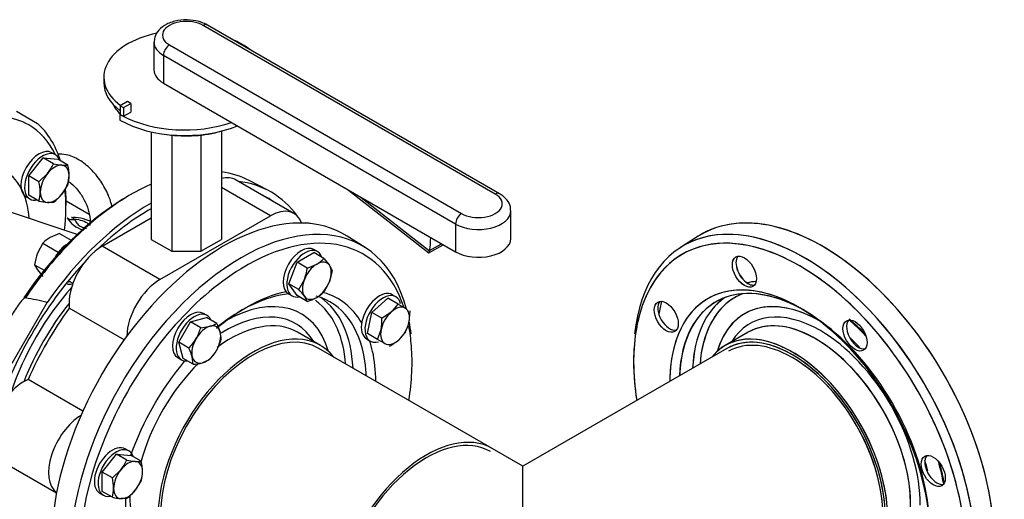
# Model space of a CAD drawing. Units: millimetres. Extents: x 167 to 6855, y 167 to 4783.
# Drawn here: x 5939 to 6517, y 3014 to 3296 of the extents above; entities that cross this region are included whole.
import ezdxf
from ezdxf.lldxf.tags import DXFTag

# ---------------------------------------------------------------- set-up
doc = ezdxf.new("R2010")
doc.units = ezdxf.units.MM
for name, color, linetype in [('11021_-_BS_4848_', 7, 'Continuous'), ('62013_DN100_PRES', 7, 'Continuous'), ('62014_DN150_PRES', 7, 'Continuous'), ('63113_VMV_DN150_', 7, 'Continuous'), ('63143_CON_RED_15', 7, 'Continuous'), ('73011_DN150_BUTT', 7, 'Continuous'), ('Default', 7, 'Continuous'), ('M16-LIFTING-EYE', 7, 'Continuous'), ('M16_FULL_HEX_NUT', 7, 'Continuous'), ('M16_PLAIN_WASHER', 7, 'Continuous'), ('M16_X_120_LG_HEX', 7, 'Continuous'), ('M16_X_80_LG_HEX_', 7, 'Continuous'), ('VMV_DN150_BRANCH', 7, 'Continuous')]:
    doc.layers.add(name, color=color, linetype=linetype)
tags = doc.linetypes.add('PHANTOM2', pattern=[31.75, 15.875, -3.175, 3.175, -3.175, 3.175, -3.175]).pattern_tags.tags
tags[14:15] = [DXFTag(74, 4), DXFTag(75, 0), DXFTag(340, '0'), DXFTag(46, 0.0), DXFTag(50, 0.0), DXFTag(44, 0.0), DXFTag(45, 0.0)]
tags[12:13] = [DXFTag(74, 4), DXFTag(75, 0), DXFTag(340, '0'), DXFTag(46, 0.0), DXFTag(50, 0.0), DXFTag(44, 0.0), DXFTag(45, 0.0)]
tags[10:11] = [DXFTag(74, 4), DXFTag(75, 0), DXFTag(340, '0'), DXFTag(46, 0.0), DXFTag(50, 0.0), DXFTag(44, 0.0), DXFTag(45, 0.0)]
tags[8:9] = [DXFTag(74, 4), DXFTag(75, 0), DXFTag(340, '0'), DXFTag(46, 0.0), DXFTag(50, 0.0), DXFTag(44, 0.0), DXFTag(45, 0.0)]
tags[6:7] = [DXFTag(74, 4), DXFTag(75, 0), DXFTag(340, '0'), DXFTag(46, 0.0), DXFTag(50, 0.0), DXFTag(44, 0.0), DXFTag(45, 0.0)]
tags[4:5] = [DXFTag(74, 4), DXFTag(75, 0), DXFTag(340, '0'), DXFTag(46, 0.0), DXFTag(50, 0.0), DXFTag(44, 0.0), DXFTag(45, 0.0)]

# ---------------------------------------------------------------- blocks, each defined once
blk = doc.blocks.new('SE3')
at = {"layer": '11021_-_BS_4848_', "color": 7, "linetype": 'Continuous'}
blk.add_line((5965.99, 3189.42), (5979.54, 3181.59), dxfattribs=at)
at = {"layer": '62013_DN100_PRES', "color": 7, "linetype": 'Continuous'}
blk.add_line((5936.8, 3242.06), (5949.27, 3234.86), dxfattribs=at)
for centre, major_axis, start_param, end_param in [((5891.31, 3142.72), (52.74, 91.34), 0, 0.500847), ((5891.31, 3142.72), (52.74, 91.34), 5.908316, 6.283185), ((5888.58, 3144.29), (54.74, 94.8), 5.792086, 6.170251), ((5891.31, 3142.72), (37.71, 65.32), 5.591256, 6.283185), ((5891.31, 3142.72), (52.74, 91.34), 5.346065, 5.618157), ((5888.58, 3144.29), (54.74, 94.8), -0.838733, -0.701613)]:
    blk.add_ellipse(centre, major_axis=major_axis, ratio=0.57735, start_param=start_param, end_param=end_param, dxfattribs=at)
at = {"layer": '62014_DN150_PRES', "color": 7, "linetype": 'Continuous'}
for p, q in [((6084.52, 3195.66), (6073.56, 3201.38)), ((6084.52, 3195.66), (6073.56, 3201.38)), ((6141.61, 3162.09), (6131.17, 3168.73)), ((6141.61, 3162.09), (6131.17, 3168.73)), ((6337.33, 3168.73), (6326.9, 3162.09)), ((6337.33, 3168.73), (6326.9, 3162.09)), ((5934.24, 3094.12), (5954.86, 3129.84)), ((6115.36, 3104.58), (6101.85, 3112.39)), ((6115.36, 3104.58), (6101.85, 3112.39)), ((6366.66, 3112.38), (6353.14, 3104.58)), ((6366.66, 3112.38), (6353.14, 3104.58))]:
    blk.add_line(p, q, dxfattribs=at)
at = {"layer": '62014_DN150_PRES', "color": 7, "linetype": 'PHANTOM2'}
blk.add_line((6366.67, 3112.39), (6353.15, 3104.58), dxfattribs=at)
at = {"layer": '62014_DN150_PRES', "color": 7, "linetype": 'Continuous'}
for centre, radius, start, end in [((6369.59, 3145.08), 5.09, 243.81827, 276.39411), ((5905.95, 2929.09), 206.62, 76.30707, 79.91416), ((6440.13, 3116.53), 15.76, 214.00756, 232.89139), ((6485.99, 3037.11), 15.75, 187.10724, 205.99381)]:
    blk.add_arc(centre, radius, start, end, dxfattribs=at)
at = {"layer": '62014_DN150_PRES', "color": 7, "linetype": 'PHANTOM2'}
for centre, radius, start, end in [((6369.59, 3145.08), 5.09, 243.81827, 276.35414), ((6440.14, 3116.53), 15.76, 214.00756, 232.89139), ((6485.99, 3037.11), 15.75, 187.10724, 205.99381)]:
    blk.add_arc(centre, radius, start, end, dxfattribs=at)
at = {"layer": '62014_DN150_PRES', "color": 7, "linetype": 'Continuous'}
for centre, major_axis, start_param, end_param in [((6004.35, 3077.45), (-70.99, -122.95), 3.166288, 3.371998), ((6004.35, 3077.45), (-70.99, -122.95), 3.810754, 4.330912), ((6015.05, 3071.27), (-71.25, -123.41), 2.89123, 3.382852), ((6015.05, 3071.27), (-69.25, -119.94), 3.098747, 3.184439), ((6001.62, 3079.03), (-68.99, -119.49), 3.949806, 4.595978), ((6058.18, 3046.37), (-71.25, -123.41), 3.116897, 5.861208), ((6015.05, 3071.27), (-71.25, -123.41), 3.917688, 4.567166), ((6399.62, 3040.19), (70.99, -122.95), 5.448405, 10.093134), ((6068.89, 3040.19), (-70.99, -122.95), 2.620192, 5.735159), ((6015.05, 3071.27), (-69.25, -119.94), 3.91742, 4.243327), ((6410.32, 3046.37), (71.25, -123.41), 6.25849, 9.449473), ((6071.62, 3038.62), (-68.99, -119.49), 2.66586, 3.955103), ((6015.05, 3071.27), (-71.25, -123.41), -3.450851, -3.439044), ((6396.89, 3038.61), (68.99, -119.49), 2.674097, 3.658977), ((6004.35, 3077.45), (-70.99, -122.95), 4.330912, 4.595347), ((6396.89, 3038.61), (68.99, -119.49), 0.388325, 2.674097), ((6015.05, 3071.27), (-69.25, -119.94), 4.332979, 5.091799), ((6366.51, 3149.09), (-5, 8.66), 0.211316, 2.47333), ((6071.62, 3038.62), (-68.99, -119.49), 3.955103, 5.710133), ((5971.24, 3149.59), (-5, -8.66), -0.021917, 0.598117), ((5969.15, 3150.8), (-5, -8.66), 0.436852, 0.643501), ((6396.89, 3038.61), (53.96, -93.46), 2.65332, 3.760411), ((6399.62, 3040.19), (51.96, -90), 0, 3.87794), ((6408.33, 3045.22), (53.15, -92.06), -3.412104, -3.326142), ((6003.72, 3077.82), (55.21, 95.62), 1.242258, 1.899335), ((6068.89, 3040.19), (-51.96, -90), 3.537988, 4.126198), ((6059.34, 3045.7), (-44.72, -77.46), 2.638189, 3.926991), ((6071.62, 3038.62), (-53.96, -93.46), 3.612469, 3.926991), ((6071.62, 3038.62), (-53.96, -93.46), 2.827071, 3.283369), ((6409.16, 3045.7), (44.72, -77.46), 2.34772, 3.644996), ((6409.16, 3045.7), (50.28, -87.08), 3.057008, 3.169784), ((6396.89, 3038.61), (53.96, -93.46), 0.396005, 2.65332), ((6006.17, 3076.4), (-53.39, -92.47), 4.461201, 4.963577), ((6059.34, 3045.7), (-50.28, -87.08), 3.033914, 3.082474), ((6068.89, 3040.19), (-51.96, -90), 2.512017, 3.285573), ((6059.34, 3045.7), (-50.28, -87.08), 2.442998, 3.033914), ((6061.39, 3044.52), (-51.78, -89.68), 2.409199, 3.093907), ((6320.59, 3122.58), (-5, 8.66), 0.211316, 2.930276), ((6410.32, 3046.37), (69.25, -119.94), 3.662854, 3.73903), ((6407.11, 3044.52), (51.78, -89.68), 3.189278, 3.873986), ((6409.16, 3045.7), (50.28, -87.08), 3.169784, 3.840188), ((6071.62, 3038.62), (-53.96, -93.46), 3.926991, 4.155572), ((6059.52, 3045.6), (-41.42, -71.75), 2.835563, 3.968869), ((6406.16, 3043.97), (39.5, -68.42), 0, 3.141593), ((6062.35, 3043.97), (-39.5, -68.42), 3.141593, 4.065475), ((6068.89, 3040.19), (-70.99, -122.95), -3.809949, -3.743522), ((6396.89, 3038.61), (68.99, -119.49), 3.658977, 4.120322), ((6431.45, 3111.6), (-5, 8.66), 0.211316, 1.687932), ((6408.33, 3045.22), (53.15, -92.06), -4.300123, -4.159983), ((6411.03, 3046.78), (51.15, -88.6), -4.268316, -4.134755), ((6075.86, 3036.17), (-39.5, -68.42), 2.916098, 6.074405), ((6071.62, 3038.62), (-68.99, -119.49), -3.842431, -3.730252), ((6392.64, 3036.16), (39.5, -68.42), 0, 3.367088), ((6392.64, 3036.16), (37.5, -64.95), 0.044062, 3.141593), ((6071.62, 3038.62), (-53.96, -93.46), -3.704213, -3.618781), ((6401.44, 3041.24), (53.39, -92.47), -4.347658, -4.259209), ((6071.62, 3038.62), (-53.96, -93.46), -3.917934, -3.704213), ((6071.62, 3038.62), (-68.99, -119.49), 2.162863, 2.440754), ((6431.45, 3111.6), (-5, 8.66), 2.239059, 2.930276), ((6071.62, 3038.62), (-53.96, -93.46), 4.41815, 5.020018), ((6062.35, 3043.97), (-39.5, -68.42), 4.259991, 5.155647), ((6068.89, 3040.19), (-51.96, -90), -3.87794, -3.771168), ((6396.89, 3038.61), (53.96, -93.46), 3.760411, 3.917934), ((6477.38, 3032.06), (5, -8.66), 3.352909, 4.044127), ((6401.44, 3041.24), (53.39, -92.47), 1.143797, 1.206066), ((6408.33, 3045.22), (53.15, -92.06), 1.01839, 1.15853), ((6411.03, 3046.78), (51.15, -88.6), 0.993162, 1.126724), ((6477.38, 3032.06), (5, -8.66), 4.595253, 6.071869), ((6059.52, 3045.6), (-41.42, -71.75), -0.824927, -0.690249)]:
    blk.add_ellipse(centre, major_axis=major_axis, ratio=0.57735, start_param=start_param, end_param=end_param, dxfattribs=at)
at = {"layer": '62014_DN150_PRES', "color": 7, "linetype": 'PHANTOM2'}
for centre, major_axis, start_param, end_param in [((6410.33, 3046.37), (-71.25, 123.41), 4.072214, 6.307881), ((6396.89, 3038.62), (68.99, -119.49), 2.356194, 3.735887), ((6399.62, 3040.19), (-70.99, 122.95), 4.120176, 6.307881), ((6366.52, 3149.1), (-5, 8.66), 0.212017, 2.47333), ((6396.89, 3038.62), (53.96, -93.46), 2.356194, 3.780634), ((6399.62, 3040.19), (51.96, -90), 2.356194, 3.87794), ((6396.89, 3038.62), (68.99, -119.49), 0.558629, 2.356194), ((6408.34, 3045.23), (53.15, -92.06), -3.412011, -3.325987), ((6409.17, 3045.7), (44.72, -77.46), 2.375839, 3.644942), ((6409.17, 3045.7), (50.28, -87.08), 3.057206, 3.321124), ((6320.6, 3122.58), (-5, 8.66), 0.212017, 2.929575), ((6410.33, 3046.37), (69.25, -119.94), 3.662902, 3.739193), ((6407.12, 3044.52), (51.78, -89.68), 3.189367, 3.873986), ((6409.17, 3045.7), (50.28, -87.08), 3.321124, 3.840188), ((6408.99, 3045.6), (41.42, -71.75), 2.356194, 3.447623), ((6406.17, 3043.97), (39.5, -68.42), 0.114352, 3.141593), ((6396.89, 3038.62), (53.96, -93.46), 0.51157, 2.356194), ((6392.65, 3036.17), (39.5, -68.42), 0.329753, 3.367088), ((6431.46, 3111.6), (-5, 8.66), 0.212017, 1.687932), ((6408.34, 3045.23), (53.15, -92.06), -4.299945, -4.159959), ((6411.03, 3046.78), (51.15, -88.6), -4.268097, -4.134739), ((6396.89, 3038.62), (68.99, -119.49), 3.735887, 4.120322), ((6408.99, 3045.6), (41.42, -71.75), 0.771432, 2.356194), ((6401.44, 3041.24), (53.39, -92.47), -4.347814, -4.258959), ((6431.46, 3111.6), (-5, 8.66), 2.239059, 2.929576), ((6396.89, 3038.62), (53.96, -93.46), 3.780634, 3.917934), ((6392.65, 3036.17), (37.5, -64.95), 0.248541, 2.356194), ((6477.38, 3032.06), (5, -8.66), 3.35361, 4.044127), ((6401.44, 3041.24), (53.39, -92.47), 1.143741, 1.206221), ((6408.34, 3045.23), (53.15, -92.06), 1.018367, 1.158352), ((6477.38, 3032.06), (5, -8.66), 4.595253, 6.071168)]:
    blk.add_ellipse(centre, major_axis=major_axis, ratio=0.57735, start_param=start_param, end_param=end_param, dxfattribs=at)
at = {"layer": '62014_DN150_PRES', "color": 7, "linetype": 'Continuous'}
for centre in [(6364.41, 3147.88), (6318.49, 3121.37), (6429.36, 3110.39), (6475.28, 3030.85)]:
    blk.add_ellipse(centre, major_axis=(5, -8.66), ratio=0.57735, dxfattribs=at)
at = {"layer": '62014_DN150_PRES', "color": 7, "linetype": 'PHANTOM2'}
for centre in [(6364.42, 3147.89), (6318.5, 3121.37), (6429.36, 3110.39), (6475.29, 3030.85)]:
    blk.add_ellipse(centre, major_axis=(5, -8.66), ratio=0.57735, dxfattribs=at)
at = {"layer": '62014_DN150_PRES', "color": 7, "linetype": 'Continuous'}
blk.add_open_spline([(5942.14, 3132.52), (5941.99, 3132.54), (5941.83, 3132.48), (5941.53, 3132.33), (5941.39, 3132.24), (5940.98, 3131.93), (5940.72, 3131.69), (5939.99, 3130.94), (5939.53, 3130.41), (5938.22, 3128.76), (5937.4, 3127.61), (5935.03, 3124.1), (5933.55, 3121.69), (5931.43, 3118.02), (5930.73, 3116.76), (5929.37, 3114.25), (5928.72, 3112.98), (5927.47, 3110.41), (5926.87, 3109.12), (5926.09, 3107.14), (5925.85, 3106.47), (5925.57, 3105.45), (5925.49, 3105.11), (5925.42, 3104.59), (5925.41, 3104.42), (5925.43, 3104.09), (5925.46, 3103.92), (5925.56, 3103.8)], degree=3, knots=[0, 0, 0, 0, 0.015625, 0.015625, 0.03125, 0.03125, 0.0625, 0.0625, 0.125, 0.125, 0.25, 0.25, 0.5, 0.5, 0.625, 0.625, 0.75, 0.75, 0.875, 0.875, 0.9375, 0.9375, 0.96875, 0.96875, 0.984375, 0.984375, 1, 1, 1, 1], dxfattribs=at)
at = {"layer": '63113_VMV_DN150_', "color": 7, "linetype": 'Continuous'}
for p, q in [((6354.14, 3102.85), (6234.25, 3033.63)), ((6354.14, 3102.85), (6234.25, 3033.63)), ((6234.25, 3033.63), (6216.18, 3044.06)), ((6234.25, 3033.63), (6216.18, 3044.06)), ((6234.25, 3007.59), (6234.25, 3033.63))]:
    blk.add_line(p, q, dxfattribs=at)
at = {"layer": '63113_VMV_DN150_', "color": 7, "linetype": 'PHANTOM2'}
blk.add_line((6354.14, 3102.85), (6234.25, 3033.63), dxfattribs=at)
at = {"layer": '63113_VMV_DN150_', "color": 7, "linetype": 'Continuous'}
for centre, major_axis, end_param in [((6392.64, 3036.16), (-38.5, 66.68), 6.283185), ((6177.68, 2977.38), (-38.5, -66.68), 5.113153)]:
    blk.add_ellipse(centre, major_axis=major_axis, ratio=0.57735, start_param=3.141593, end_param=end_param, dxfattribs=at)
at = {"layer": '63113_VMV_DN150_', "color": 7, "linetype": 'PHANTOM2'}
blk.add_ellipse((6392.65, 3036.17), major_axis=(38.5, -66.68), ratio=0.57735, start_param=0.292508, end_param=3.141593, dxfattribs=at)
at = {"layer": '63143_CON_RED_15', "color": 7, "linetype": 'Continuous'}
blk.add_line((5972.53, 3169.77), (5914.06, 3189.21), dxfattribs=at)
at = {"layer": '73011_DN150_BUTT', "color": 7, "linetype": 'Continuous'}
for p, q in [((6218.08, 3193.43), (6046.52, 3292.48)), ((6220.58, 3193.68), (6049.02, 3292.73)), ((6017.62, 3282.69), (6017.62, 3266.36)), ((6026.72, 3281.05), (6198.28, 3182)), ((6023.18, 3274.93), (6023.18, 3258.6)), ((6194.75, 3175.88), (6023.18, 3274.93)), ((5988.16, 3262.16), (5988.16, 3258.89)), ((6023.18, 3258.6), (6194.75, 3159.55)), ((6002.08, 3247.84), (5997.7, 3245.32)), ((5997.7, 3245.32), (5997.7, 3240.24)), ((5997.7, 3245.32), (5999.63, 3244.21)), ((5999.63, 3244.21), (6004, 3246.73)), ((5999.63, 3244.21), (5999.63, 3239.13)), ((6004, 3246.73), (6002.08, 3247.84)), ((6004, 3246.73), (6004, 3241.66)), ((5997.66, 3240.21), (5997.7, 3240.24)), ((5997.66, 3240.21), (5997.66, 3236.95)), ((5997.7, 3240.24), (5999.63, 3239.13)), ((5999.63, 3239.13), (6004, 3241.66)), ((6015.99, 3230.01), (6015.99, 3166.87)), ((6028.07, 3228.08), (6028.07, 3159.89)), ((6045.16, 3228.08), (6045.16, 3159.89)), ((6057.25, 3230.47), (6057.25, 3166.87)), ((6099.81, 3182.12), (6065.87, 3201.71)), ((6086.06, 3180.75), (6057.25, 3197.39)), ((6131.93, 3195.82), (6179.1, 3158.86)), ((6139.4, 3191.5), (6179.49, 3160.09)), ((6021.12, 3143.26), (6086.06, 3180.75)), ((6227.18, 3167.3), (6227.18, 3183.63)), ((5987.18, 3162.85), (6015.99, 3179.49)), ((6194.75, 3175.88), (6194.75, 3159.55)), ((6015.99, 3166.87), (6028.07, 3159.89)), ((6045.16, 3159.89), (6057.25, 3166.87)), ((6179.14, 3158.86), (6187.54, 3163.71)), ((6179.51, 3160.23), (6186.53, 3164.29)), ((6021.12, 3143.26), (5987.18, 3162.85)), ((6028.07, 3159.89), (6045.16, 3159.89)), ((6000.06, 3107.86), (5967.88, 3126.44)), ((5975.87, 3065.96), (5943.69, 3084.54)), ((5927.5, 3037.03), (5960.41, 3018.04))]:
    blk.add_line(p, q, dxfattribs=at)
for centre, major_axis, ratio, start_param, end_param in [((6036.62, 3286.77), (14, 0), 0.57735, 0.785398, 3.926991), ((6046.52, 3288.4), (-2.5, -4.33), 0.57735, 3.141593, 3.926991), ((6035.66, 3262.16), (47.5, 0), 0.57735, 1.920713, 3.795655), ((6036.62, 3282.69), (19, 0), 0.57735, 3.152103, 3.926991), ((6026.72, 3276.97), (-2.5, -4.33), 0.57735, 3.926991, 5.497787), ((6035.66, 3262.16), (47.5, 0), 0.57735, 0.624872, 0.945924), ((6036.62, 3266.36), (19, 0), 0.57735, 3.141593, 3.926991), ((6035.66, 3258.89), (47.5, 0), 0.57735, 3.141593, 3.78655), ((6036.62, 3253.59), (45, 0), 0.57735, 3.422234, 3.667758), ((6035.66, 3262.16), (-53.75, 0), 0.57735, 0.785398, 0.835941), ((6035.66, 3262.16), (53.75, 0), 0.57735, 3.977533, 5.250018), ((6035.66, 3258.89), (53.75, 0), 0.57735, 3.926991, 5.326122), ((6036.62, 3253.59), (45, 0), 0.57735, 4.462748, 5.188583), ((6052.12, 3177.89), (-13.75, -23.82), 0.57735, 3.141593, 3.660335), ((6208.18, 3187.72), (-14, 0), 0.57735, 0.785398, 3.926991), ((6218.08, 3189.35), (-2.5, -4.33), 0.57735, 3.14138, 3.926991), ((6086.06, 3158.29), (-13.75, -23.82), 0.57735, 2.690884, 3.926991), ((6208.18, 3183.63), (-19, 0), 0.57735, 0.785398, 3.152103), ((6198.28, 3177.92), (2.5, 4.33), 0.57735, 0.785398, 2.356194), ((6098.04, 3151.38), (-13.75, -23.82), 0.57735, 3.293558, 3.537383), ((6083.33, 3231.28), (68.67, -118.94), 0.57735, 0.646576, 0.719283), ((6208.18, 3167.3), (-19, 0), 0.57735, 0.785398, 3.141593), ((5987.18, 3140.39), (-13.75, -23.82), 0.57735, 3.926991, 5.623244), ((6179.54, 3164.86), (0.42, 6.01), 0.076023, 3.090286, 3.801686), ((6176.01, 3162.82), (2.5, -4.33), 0.57735, 0.608787, 0.646576), ((6021.12, 3120.8), (-13.75, -23.82), 0.57735, 3.926991, 5.475393), ((6019.65, 3068.62), (-65, -112.58), 0.57735, 4.525218, 4.89956), ((5941.26, 3060.86), (13.75, 23.82), 0.57735, 0.659941, 3.141593), ((5975.19, 3041.26), (13.75, 23.82), 0.57735, 0.807792, 3.064478), ((6056.42, 3047.39), (-37.5, -64.95), 0.57735, 5.50161, 6.283185)]:
    blk.add_ellipse(centre, major_axis=major_axis, ratio=ratio, start_param=start_param, end_param=end_param, dxfattribs=at)
for points, knots in [([(6049.02, 3292.73), (6047.85, 3293.33), (6045.02, 3294.73), (6038.87, 3295.99), (6031.53, 3295.64), (6024.96, 3293.53), (6020.38, 3290.14), (6017.85, 3286.12), (6017.81, 3283.67), (6017.81, 3282.53)], [0, 0, 0, 0, 0.094657, 0.266508, 0.439043, 0.613671, 0.775437, 0.910478, 1, 1, 1, 1]), ([(6226.99, 3183.79), (6227.05, 3184.22), (6227.26, 3185.96), (6225.73, 3189.25), (6223.17, 3192.04), (6221.3, 3193.23), (6220.58, 3193.68)], [0, 0, 0, 0, 0.097346, 0.456552, 0.821789, 1, 1, 1, 1])]:
    blk.add_open_spline(points, degree=3, knots=knots, dxfattribs=at)
at = {"layer": 'M16-LIFTING-EYE', "color": 7, "linetype": 'Continuous'}
blk.add_arc((5980.26, 3187.95), 16.07, 211.52922, 254.43395, dxfattribs=at)
for centre, major_axis, ratio, start_param, end_param in [((5970.96, 3183.49), (-5.24, -2.92), 0.777415, 0.283047, 1.162763), ((5969.8, 3171.98), (11.5, 0), 0.57735, 0.606616, 1.469902)]:
    blk.add_ellipse(centre, major_axis=major_axis, ratio=ratio, start_param=start_param, end_param=end_param, dxfattribs=at)
for points, knots in [([(5993.09, 3185.91), (5992.53, 3188.2), (5990.81, 3193.4), (5986.62, 3201.16), (5980.69, 3208.39), (5973.71, 3213.91), (5967.03, 3216.67), (5962.75, 3217.05), (5961.16, 3216.97)], [0.3038833, 0.3038833, 0.3038833, 0.3038833, 0.3644793, 0.4403702, 0.5166889, 0.5942845, 0.6743258, 0.7229941, 0.7229941, 0.7229941, 0.7229941]), ([(5967.76, 3200.62), (5968.12, 3200.36), (5969.84, 3199.06), (5973.02, 3195.86), (5976.7, 3190.35), (5979.28, 3184.21), (5980.3, 3178.67), (5980.07, 3175.92), (5979.86, 3174.96)], [0.3927655, 0.3927655, 0.3927655, 0.3927655, 0.412532, 0.4860745, 0.563589, 0.6430025, 0.7210829, 0.7896281, 0.7896281, 0.7896281, 0.7896281]), ([(5980.11, 3177.41), (5979.39, 3177.77), (5976.74, 3178.91), (5972.84, 3179.84), (5970.03, 3179.61), (5969.17, 3179.53)], [0.564707, 0.564707, 0.564707, 0.564707, 0.6626143, 0.9100197, 1, 1, 1, 1]), ([(5970.96, 3178.59), (5970.66, 3178.83), (5970.44, 3179.05), (5970.03, 3179.41), (5969.83, 3179.55), (5969.48, 3179.68), (5969.34, 3179.71), (5969.18, 3179.71)], [0, 0, 0, 0, 0.125, 0.125, 0.25, 0.25, 0.3325074, 0.3325074, 0.3325074, 0.3325074]), ([(5970.96, 3178.59), (5971.15, 3178.23), (5971.35, 3177.87), (5971.77, 3177.16), (5971.99, 3176.81), (5972.49, 3176.12), (5972.77, 3175.78), (5973.43, 3175.14), (5973.82, 3174.85), (5974.75, 3174.31), (5975.27, 3174.09), (5976.37, 3173.7), (5976.95, 3173.54), (5977.67, 3173.37), (5977.78, 3173.34), (5977.89, 3173.31)], [0, 0, 0, 0, 0.125, 0.125, 0.25, 0.25, 0.375, 0.375, 0.5, 0.5, 0.625, 0.625, 0.75, 0.75, 0.7731868, 0.7731868, 0.7731868, 0.7731868])]:
    blk.add_open_spline(points, degree=3, knots=knots, dxfattribs=at)
at = {"layer": 'M16_FULL_HEX_NUT', "color": 7, "linetype": 'Continuous'}
for p, q in [((5962.22, 3170.26), (5968.98, 3166.35)), ((5952.42, 3164.6), (5949.21, 3158.73)), ((5952.42, 3164.6), (5961.37, 3159.44)), ((5947.52, 3151.98), (5953.1, 3148.76)), ((5947.52, 3151.98), (5949.21, 3148.93))]:
    blk.add_line(p, q, dxfattribs=at)
for centre, radius, start, end in [((5970.49, 3142.8), 28.68, 106.76506, 119.05761), ((5965.63, 3152.1), 18.19, 119.92661, 136.59732), ((5977.4, 3148.08), 30.13, 159.30055, 172.56423), ((5983.47, 3173.67), 42.25, 215.8362, 222.71092)]:
    blk.add_arc(centre, radius, start, end, dxfattribs=at)
at = {"layer": 'M16_PLAIN_WASHER', "color": 7, "linetype": 'Continuous'}
for p, q in [((5959.73, 3216.55), (5957.6, 3217.77)), ((5942.6, 3191.79), (5944.73, 3190.57)), ((6113.71, 3159.65), (6111.59, 3160.88)), ((6096.59, 3134.89), (6098.71, 3133.67)), ((6159.63, 3133.14), (6157.51, 3134.36)), ((6048.77, 3122.16), (6046.65, 3123.38)), ((6142.51, 3108.38), (6144.63, 3107.16)), ((6031.65, 3097.4), (6033.77, 3096.17)), ((6002.85, 3042.62), (6000.72, 3043.84)), ((5985.72, 3017.86), (5987.85, 3016.64))]:
    blk.add_line(p, q, dxfattribs=at)
for centre, major_axis, start_param, end_param in [((5950.1, 3204.78), (-7.5, -12.99), 3.141593, 6.283185), ((5952.23, 3203.56), (-7.5, -12.99), 2.673176, 6.283185), ((5952.23, 3203.56), (-7.5, -12.99), 0, 0.468417), ((5967.02, 3152.03), (-7.5, -12.99), 3.953037, 4.712545), ((6104.09, 3147.89), (-7.5, -12.99), 3.141593, 6.283185), ((6106.21, 3146.66), (-7.5, -12.99), 2.673176, 6.283185), ((6150.01, 3121.37), (7.5, 12.99), 0, 3.141593), ((6152.13, 3120.15), (7.5, 12.99), 0, 3.67164), ((6106.21, 3146.66), (-7.5, -12.99), 0, 0.468417), ((6152.13, 3120.15), (7.5, 12.99), 5.736402, 6.283185), ((6039.15, 3110.39), (-7.5, -12.99), 3.141593, 6.283185), ((6041.27, 3109.17), (-7.5, -12.99), 2.748582, 6.283185), ((6041.27, 3109.17), (-7.5, -12.99), 0, 0.39301), ((5993.22, 3030.85), (7.5, 12.99), 0, 3.141593), ((5995.35, 3029.63), (7.5, 12.99), 0, 3.61001), ((5995.35, 3029.63), (7.5, 12.99), 5.814768, 6.283185)]:
    blk.add_ellipse(centre, major_axis=major_axis, ratio=0.57735, start_param=start_param, end_param=end_param, dxfattribs=at)
at = {"layer": 'M16_X_120_LG_HEX', "color": 7, "linetype": 'Continuous'}
for p, q in [((6101.67, 3153.43), (6111.46, 3159.08)), ((6117.42, 3155.64), (6111.46, 3159.08)), ((6096.77, 3140.8), (6101.67, 3153.43)), ((6107.63, 3149.98), (6101.67, 3153.43)), ((6117.42, 3155.64), (6120.63, 3151.72)), ((6122.32, 3148.67), (6120.63, 3141.92)), ((5967.41, 3142.57), (5970.02, 3141.06)), ((6102.73, 3137.36), (6096.77, 3140.8)), ((6101.67, 3133.83), (6096.77, 3140.8)), ((6102.73, 3137.36), (6105.93, 3143.23)), ((6107.63, 3130.39), (6101.67, 3133.83)), ((6107.63, 3130.39), (6105.93, 3133.44)), ((6145.56, 3123.94), (6155.02, 3132.34)), ((6160.98, 3128.89), (6155.02, 3132.34)), ((6160.98, 3128.89), (6165.2, 3126.46)), ((6143.02, 3111.55), (6145.56, 3123.94)), ((6151.52, 3120.5), (6145.56, 3123.94)), ((6151.52, 3120.5), (6157.01, 3124.26)), ((6167.91, 3124.89), (6167.4, 3118.26)), ((6032.16, 3106.43), (6039.09, 3118.43)), ((6039.09, 3118.43), (6048.55, 3120.96)), ((6045.05, 3114.98), (6039.09, 3118.43)), ((6054.51, 3117.52), (6048.55, 3120.96)), ((6054.51, 3117.52), (6056.53, 3112.35)), ((6045.05, 3114.98), (6050.53, 3115.81)), ((6148.98, 3108.11), (6143.02, 3111.55)), ((6148.98, 3108.11), (6151.01, 3113.87)), ((6165.37, 3112.5), (6161.4, 3107.87)), ((6038.12, 3102.98), (6032.16, 3106.43)), ((6034.69, 3096.96), (6032.16, 3106.43)), ((6153.2, 3105.67), (6148.98, 3108.11)), ((6040.65, 3093.52), (6034.69, 3096.96)), ((6040.65, 3093.52), (6040.14, 3097.81)), ((6050.12, 3096.06), (6046.14, 3094.35)), ((5987.21, 3030.18), (5995.7, 3040.74)), ((6001.66, 3037.29), (5995.7, 3040.74)), ((5995.7, 3040.74), (6004.18, 3039.98)), ((6001.66, 3037.29), (6006.66, 3036.48)), ((6010.14, 3036.54), (6004.18, 3039.98)), ((5993.17, 3026.74), (5998.17, 3031.58)), ((5993.17, 3026.74), (5987.21, 3030.18)), ((5987.21, 3018.87), (5987.21, 3030.18)), ((6010.14, 3025.22), (6006.66, 3019.51)), ((5993.17, 3015.43), (5987.21, 3018.87)), ((6001.66, 3014.67), (5998.17, 3014.61))]:
    blk.add_line(p, q, dxfattribs=at)
for centre, radius, start, end in [((6099.35, 3177.45), 28.68, 286.76506, 299.05761), ((6104.21, 3168.14), 18.19, 299.92661, 316.59732), ((6108.89, 3143.21), 14.5, 22.1357, 35.93679), ((6077.75, 3153.88), 30.13, 339.30055, 352.56423), ((6095.53, 3151.81), 26.98, 324.2449, 338.49701), ((6071.68, 3108.7), 42.25, 35.8362, 42.71092), ((6104.21, 3148.54), 18.19, 299.92661, 316.59732), ((6099.35, 3157.85), 28.68, 286.76506, 299.05761), ((6141.76, 3141.36), 22.91, 311.72526, 327.03761), ((6046.96, 3129.64), 14.28, 284.51663, 301.93632), ((6122.29, 3119.41), 29.25, 349.07315, 2.13307), ((6144.97, 3122.92), 22.91, 332.96239, 348.27474), ((6016.69, 3123.12), 29.5, 330.40165, 343.99644), ((6042.77, 3108.54), 14.28, 358.06368, 15.48337), ((6016.6, 3123.7), 29.86, 316.08681, 329.5151), ((6028.69, 3116.19), 29.5, 330.40165, 343.99644), ((6142.24, 3129.97), 29.25, 297.86693, 310.92685), ((6012.2, 3089.85), 29.06, 15.9166, 26.88101), ((6028.6, 3116.77), 29.86, 316.08681, 329.5151), ((6039.07, 3122.54), 29.06, 273.11899, 284.0834), ((5977.06, 3048.37), 26.98, 321.50299, 335.7551), ((6008.16, 3050.9), 14.5, 264.06321, 277.8643), ((5982.87, 3030.05), 28.04, 0.80054, 13.37679), ((5992.7, 3030.42), 18.2, 343.40855, 0.06751), ((5965.9, 3020.25), 28.04, 0.80054, 13.37679), ((5975.73, 3020.62), 18.2, 343.40855, 0.06751), ((5983.34, 3038.59), 30.13, 307.43577, 320.69945), ((6002.47, 3056.64), 42.25, 257.28908, 264.1638)]:
    blk.add_arc(centre, radius, start, end, dxfattribs=at)
for centre, major_axis, start_param, end_param in [((6113.28, 3142.58), (6, 10.39), 0.785398, 1.832596), ((6113.28, 3142.58), (-6, -10.39), 2.879793, 3.926991), ((6113.28, 3142.58), (6, 10.39), 4.974188, 6.021386), ((6113.28, 3142.58), (-6, -10.39), 4.974188, 6.021386), ((6113.28, 3142.58), (-6, -10.39), 0.785398, 1.832596), ((6113.28, 3142.58), (6, 10.39), 2.879793, 3.926991), ((6159.2, 3116.06), (6, 10.39), 1.047198, 2.094395), ((6159.2, 3116.06), (6, 10.39), 0, 1.047198), ((6159.2, 3116.06), (-6, -10.39), 2.094395, 3.141593), ((6159.2, 3116.06), (-6, -10.39), 1.047198, 2.094395), ((6048.34, 3105.08), (6, 10.39), 0.523599, 1.570796), ((6048.34, 3105.08), (-6, -10.39), 2.617994, 3.665191), ((6048.34, 3105.08), (-6, -10.39), 1.570796, 2.617994), ((6159.2, 3116.06), (6, 10.39), 2.094395, 3.141593), ((6048.34, 3105.08), (6, 10.39), 1.570796, 2.617994), ((6159.2, 3116.06), (-6, -10.39), 0, 1.047198), ((6048.34, 3105.08), (-6, -10.39), 0.523599, 1.570796), ((6048.34, 3105.08), (6, 10.39), 2.617994, 3.665191), ((6002.42, 3025.54), (6, 10.39), 0.261799, 1.308997), ((6002.42, 3025.54), (-6, -10.39), 2.356194, 3.403392), ((6002.42, 3025.54), (6, 10.39), 1.308997, 2.356194), ((6002.42, 3025.54), (-6, -10.39), 1.308997, 2.356194), ((6002.42, 3025.54), (6, 10.39), 2.356194, 3.403392), ((6002.42, 3025.54), (-6, -10.39), 0.261799, 1.308997)]:
    blk.add_ellipse(centre, major_axis=major_axis, ratio=0.57735, start_param=start_param, end_param=end_param, dxfattribs=at)
at = {"layer": 'M16_X_80_LG_HEX_', "color": 7, "linetype": 'Continuous'}
for p, q in [((5944.09, 3204.11), (5952.58, 3214.67)), ((5958.54, 3211.23), (5952.58, 3214.67)), ((5952.58, 3214.67), (5961.06, 3213.91)), ((5958.54, 3211.23), (5963.54, 3210.41)), ((5967.02, 3210.47), (5961.06, 3213.91)), ((5950.05, 3200.67), (5944.09, 3204.11)), ((5944.09, 3192.8), (5944.09, 3204.11)), ((5950.05, 3200.67), (5955.05, 3205.51)), ((5967.02, 3199.16), (5963.54, 3193.44)), ((5950.05, 3189.36), (5944.09, 3192.8)), ((5958.54, 3188.6), (5955.05, 3188.54))]:
    blk.add_line(p, q, dxfattribs=at)
for centre, radius, start, end in [((5933.94, 3222.31), 26.98, 321.50299, 335.7551), ((5965.04, 3224.84), 14.5, 264.06321, 277.8643), ((5939.75, 3203.98), 28.04, 0.80054, 13.37679), ((5949.58, 3204.35), 18.2, 343.40855, 0.06751), ((5922.78, 3194.19), 28.04, 0.80054, 13.37679), ((5932.61, 3194.56), 18.2, 343.40855, 0.06751), ((5940.22, 3212.53), 30.13, 307.43577, 320.69945), ((5959.35, 3230.58), 42.25, 257.28908, 264.1638)]:
    blk.add_arc(centre, radius, start, end, dxfattribs=at)
for major_axis, start_param, end_param in [((6, 10.39), 0.261799, 1.308997), ((-6, -10.39), 2.356194, 3.403392), ((6, 10.39), 1.308997, 2.356194), ((-6, -10.39), 1.308997, 2.356194), ((6, 10.39), 2.356194, 3.403392), ((-6, -10.39), 0.261799, 1.308997)]:
    blk.add_ellipse((5959.3, 3199.48), major_axis=major_axis, ratio=0.57735, start_param=start_param, end_param=end_param, dxfattribs=at)
at = {"layer": 'VMV_DN150_BRANCH', "color": 7, "linetype": 'Continuous'}
blk.add_line((6216.18, 3044.06), (6114.36, 3102.85), dxfattribs=at)
blk.add_line((6216.18, 3044.06), (6114.36, 3102.85), dxfattribs=at)
for centre, major_axis, end_param in [((6075.86, 3036.17), (38.5, 66.68), 2.988963), ((6177.68, 2977.38), (38.5, 66.68), 1.97156), ((6177.68, 2977.38), (37.5, 64.95), 1.960741)]:
    blk.add_ellipse(centre, major_axis=major_axis, ratio=0.57735, start_param=0, end_param=end_param, dxfattribs=at)

msp = doc.modelspace()

# ---------------------------------------------------------------- block references
at = {"layer": 'Default'}
msp.add_blockref('SE3', (0, 0), dxfattribs=at)

doc.saveas('drawing.dxf')
